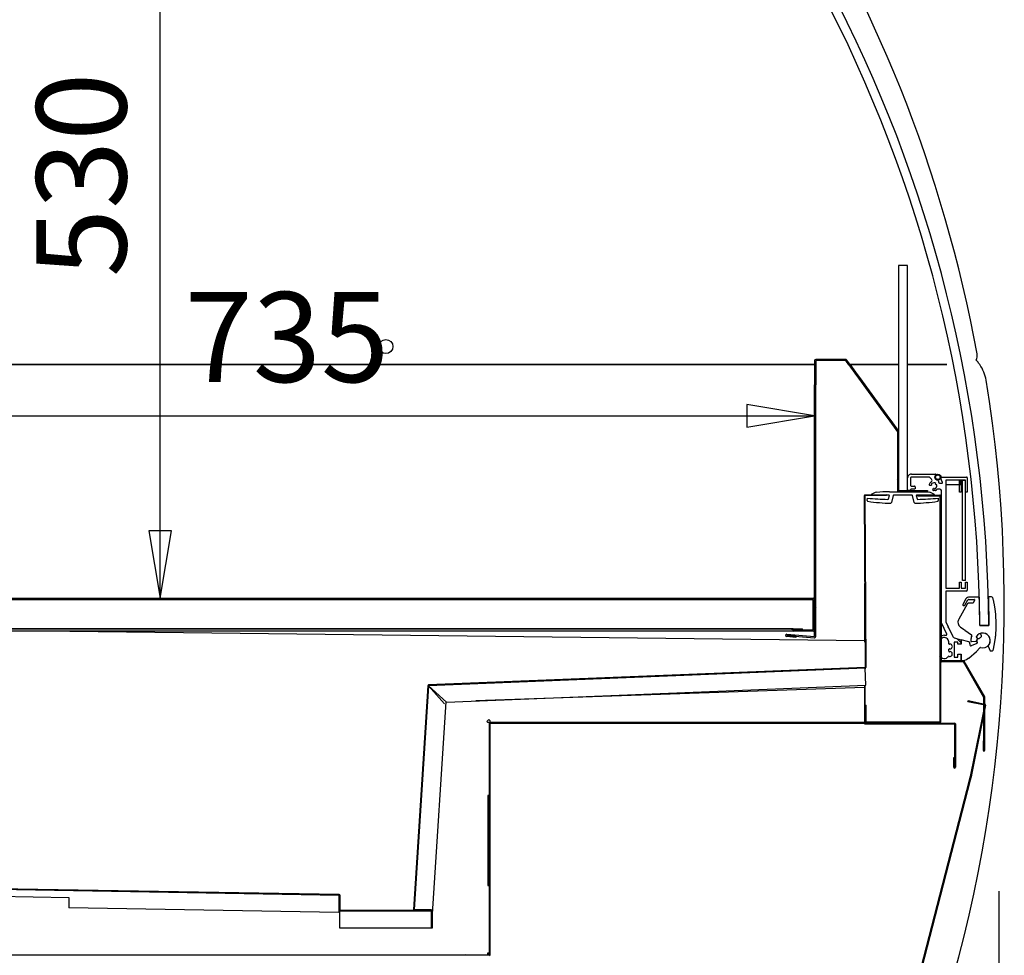
# Model space of a CAD drawing. Extents: x 10 to 11845, y 10 to 8010.
# Drawn here: x 6741 to 7397, y 2041 to 2665 of the extents above; entities that cross this region are included whole.
import ezdxf
from ezdxf.enums import TextEntityAlignment as Align

# ---------------------------------------------------------------- set-up
doc = ezdxf.new("R2010")
doc.units = 0
doc.header["$MEASUREMENT"] = 0
for name, color, linetype in [('DEFAULT', 1, 'CONTINUOUS'), ('RAYADO', 7, 'CONTINUOUS'), ('VISIBLE', 7, 'CONTINUOUS')]:
    doc.layers.add(name, color=color, linetype=linetype)
doc.styles.add('SEACAD_SEISO_TTF', font='seiso.ttf')

msp = doc.modelspace()

# ---------------------------------------------------------------- linework, layer by layer
at = {"layer": 'DEFAULT', "linetype": 'Continuous'}
for p, q in [((6834.44, 2279.27), (6834.44, 2808.4)), ((6534.7, 2400.88), (7270.56, 2400.88)), ((7393.65, 1395.7), (7393.65, 2083.9))]:
    msp.add_line(p, q, dxfattribs=at)
for points in [[(7225.56, 2408.38), (7225.56, 2393.38), (7270.56, 2400.88), (7225.56, 2408.38)], [(6841.94, 2324.27), (6826.94, 2324.27), (6834.44, 2279.27), (6841.94, 2324.27)]]:
    msp.add_lwpolyline(points, dxfattribs=at)
at = {"layer": 'RAYADO', "color": 7, "linetype": 'Continuous'}
for p, q in [((7326.63, 2357.59), (7325.83, 2358.39)), ((7333.97, 2350.25), (7333.28, 2351.04)), ((7134.3, 2279.27), (7134.86, 2278.72)), ((7270.57, 2273.63), (7271.36, 2272.73)), ((7365.6, 2252.21), (7368.09, 2249.73)), ((7354.03, 2240.39), (7354.53, 2240.99)), ((7276.35, 2232.03), (7276.72, 2231.66)), ((7103.8, 2224.71), (7103.46, 2225.05)), ((7382.9, 2202.46), (7383.59, 2203.15)), ((7192.49, 2196.52), (7192.11, 2196.14)), ((7309.72, 2196.06), (7310.1, 2196.52)), ((7382.94, 2183.6), (7383.46, 2183.08)), ((7383.46, 2183.08), (7383.54, 2183)), ((7008.18, 2140.62), (7007.71, 2140.97)), ((6917.25, 2082.25), (6917.59, 2081.91)), ((7054.52, 2058.12), (7054.02, 2057.87)), ((7037.67, 2041.51), (7037.3, 2041.33)), ((7344.25, 2044.05), (7344.98, 2044.88))]:
    msp.add_line(p, q, dxfattribs=at)
at = {"layer": 'VISIBLE', "color": 7, "linetype": 'Continuous'}
for p, q in [((7332.63, 2501.04), (7326.63, 2501.04)), ((7326.63, 2501.04), (7326.63, 2351.04)), ((7332.63, 2351.04), (7332.63, 2501.04)), ((7270.56, 2435.03), (6544.2, 2435.03)), ((6548.2, 2435.03), (7270.56, 2435.03)), ((7270.56, 2437.67), (7270.56, 2425.84)), ((7271.36, 2437.67), (7271.36, 2425.84)), ((7290.52, 2438.48), (7271.37, 2438.48)), ((7290.52, 2437.68), (7271.37, 2437.68)), ((7291.35, 2438.48), (7290.52, 2438.48)), ((7291.35, 2437.68), (7290.52, 2437.68)), ((7291.35, 2437.68), (7291.35, 2438.48)), ((7291.36, 2437.68), (7292.01, 2438.15)), ((7293.44, 2434.82), (7291.36, 2437.68)), ((7294.09, 2435.29), (7292.01, 2438.15)), ((7294.09, 2435.29), (7293.44, 2434.82)), ((7293.44, 2434.82), (7297.37, 2429.41)), ((7294.09, 2435.29), (7298.01, 2429.88)), ((7294.27, 2435.03), (7326.63, 2435.03)), ((7326.63, 2435.03), (7294.27, 2435.03)), ((7332.63, 2435.03), (7358.76, 2435.03)), ((7358.76, 2435.03), (7332.63, 2435.03)), ((7298.01, 2429.88), (7297.37, 2429.41)), ((7297.37, 2429.41), (7299.94, 2425.87)), ((7298.01, 2429.88), (7300.59, 2426.34)), ((7270.56, 2425.84), (7270.56, 2421.46)), ((7271.36, 2425.84), (7271.36, 2421.46)), ((7299.94, 2425.87), (7318.16, 2400.79)), ((7300.59, 2426.34), (7318.81, 2401.26)), ((7271.36, 2421.46), (7270.56, 2421.46)), ((7270.56, 2416.22), (7270.56, 2421.46)), ((7270.56, 2411.84), (7270.56, 2416.22)), ((7271.36, 2416.22), (7270.56, 2416.22)), ((7271.36, 2416.22), (7271.36, 2421.46)), ((7271.36, 2411.84), (7271.36, 2416.22)), ((7270.56, 2380.84), (7270.56, 2411.84)), ((7271.36, 2380.84), (7271.36, 2411.84)), ((7318.16, 2400.79), (7320.74, 2397.24)), ((7318.81, 2401.26), (7321.39, 2397.71)), ((7320.74, 2397.24), (7321.39, 2397.71)), ((7320.74, 2397.24), (7325.83, 2390.24)), ((7321.39, 2397.71), (7326.48, 2390.71)), ((7325.83, 2390.23), (7325.83, 2351.05)), ((7326.63, 2390.23), (7326.63, 2351.05)), ((7270.56, 2376.46), (7270.56, 2380.84)), ((7270.56, 2253.67), (7270.56, 2376.46)), ((7270.56, 2376.46), (7271.36, 2376.46)), ((7271.36, 2376.46), (7271.36, 2380.84)), ((7271.36, 2253.67), (7271.36, 2376.46)), ((7332.63, 2351.04), (7332.63, 2359.54)), ((7334.63, 2359.54), (7334.63, 2354.54)), ((7335.13, 2362.04), (7351.33, 2362.04)), ((7347.13, 2360.04), (7335.13, 2360.04)), ((7348.64, 2358.53), (7347.13, 2360.04)), ((7348.46, 2356.96), (7348.55, 2357.04)), ((7352.98, 2357.8), (7353.55, 2356.23)), ((7353.83, 2356.04), (7355.53, 2356.04)), ((7355.81, 2356.44), (7354.65, 2359.63)), ((7354.93, 2360.04), (7371.93, 2360.04)), ((7367.13, 2358.04), (7358.13, 2358.04)), ((7358.13, 2358.04), (7358.13, 2286.04)), ((7368.13, 2358.04), (7358.13, 2358.04)), ((7358.13, 2358.04), (7358.13, 2355.04)), ((7367.13, 2350.04), (7367.13, 2358.04)), ((7368.13, 2355.04), (7368.13, 2358.04)), ((7371.13, 2358.04), (7368.43, 2358.04)), ((7368.43, 2358.04), (7368.43, 2350.04)), ((7369.13, 2291.04), (7369.13, 2358.04)), ((7369.13, 2358.04), (7371.13, 2358.04)), ((7371.13, 2350.04), (7371.13, 2358.04)), ((7371.13, 2291.04), (7371.13, 2358.04)), ((7372.43, 2359.54), (7372.43, 2350.04)), ((7320.57, 2350.24), (7338.31, 2350.24)), ((7326.63, 2351.04), (7332.63, 2351.04)), ((7326.64, 2351.04), (7345.83, 2351.04)), ((7326.64, 2350.24), (7345.83, 2350.24)), ((7334.63, 2351.04), (7332.63, 2351.04)), ((7334.63, 2351.54), (7334.63, 2351.04)), ((7335.13, 2354.04), (7337.13, 2354.04)), ((7337.13, 2352.04), (7335.13, 2352.04)), ((7337.63, 2353.54), (7337.63, 2352.54)), ((7345.83, 2351.04), (7345.83, 2350.24)), ((7348.14, 2354.44), (7347.49, 2354.49)), ((7348.56, 2354.55), (7348.14, 2354.44)), ((7348.49, 2355.37), (7348.73, 2355.02)), ((7349.45, 2351.67), (7349.63, 2352.3)), ((7349.63, 2352.3), (7349.88, 2352.66)), ((7351.12, 2351.04), (7349.94, 2351.04)), ((7350.38, 2352.66), (7350.63, 2352.3)), ((7351.28, 2355.35), (7351.43, 2355.76)), ((7352, 2354.94), (7351.57, 2354.94)), ((7354.13, 2352.04), (7352.85, 2352.04)), ((7355.13, 2262.87), (7355.13, 2351.04)), ((7358.13, 2355.04), (7368.13, 2355.04)), ((7368.43, 2350.04), (7367.13, 2350.04)), ((7372.43, 2350.04), (7371.13, 2350.04)), ((7303.71, 2347.55), (7304.33, 2233.16)), ((7304.21, 2347.55), (7304.83, 2233.17)), ((7318.6, 2348.14), (7304.22, 2348.06)), ((7318.61, 2347.64), (7304.22, 2347.56)), ((7305.77, 2344.41), (7305.93, 2346.01)), ((7308.34, 2348.34), (7308.34, 2348.39)), ((7320.19, 2348.04), (7308.64, 2348.04)), ((7318.6, 2348.14), (7318.61, 2347.64)), ((7319.97, 2345.54), (7320.48, 2347.67)), ((7323.05, 2347.65), (7321.93, 2343.02)), ((7335.34, 2348.04), (7323.53, 2348.04)), ((7336.94, 2343.02), (7335.83, 2347.65)), ((7338.4, 2347.67), (7338.91, 2345.54)), ((7350.24, 2348.04), (7338.69, 2348.04)), ((7339.54, 2348.04), (7354.02, 2348.04)), ((7339.54, 2347.54), (7339.54, 2348.04)), ((7339.54, 2347.54), (7354.02, 2347.54)), ((7350.54, 2348.39), (7350.54, 2348.34)), ((7352.95, 2346.01), (7353.1, 2344.41)), ((7354.02, 2345.53), (7354.03, 2345.53)), ((7354.03, 2347.53), (7354.03, 2196.53)), ((7354.53, 2347.53), (7354.53, 2196.53)), ((7371.13, 2291.04), (7369.13, 2291.04)), ((7304.03, 2250.07), (7304.03, 2289.17)), ((7358.13, 2286.04), (7367.13, 2286.04)), ((7371.93, 2284.04), (7358.13, 2284.04)), ((7358.13, 2284.04), (7358.13, 2263.54)), ((7367.13, 2286.04), (7367.13, 2290.04)), ((7367.13, 2290.04), (7368.43, 2290.04)), ((7368.43, 2290.04), (7368.43, 2286.04)), ((7368.43, 2286.04), (7371.13, 2286.04)), ((7371.13, 2286.04), (7371.13, 2290.04)), ((7371.13, 2290.04), (7372.43, 2290.04)), ((7372.43, 2290.04), (7372.43, 2284.54)), ((6541.35, 2279.27), (7231.38, 2279.27)), ((6541.35, 2278.47), (7231.38, 2278.47)), ((7231.38, 2279.27), (7249.73, 2279.27)), ((7231.38, 2279.27), (7231.38, 2278.47)), ((7231.38, 2278.47), (7249.73, 2278.47)), ((7249.73, 2279.27), (7269.75, 2279.27)), ((7249.73, 2278.47), (7249.73, 2279.27)), ((7249.73, 2278.47), (7269.75, 2278.47)), ((7269.75, 2278.46), (7269.75, 2278.47)), ((7269.75, 2258.07), (7269.75, 2278.46)), ((7269.76, 2278.46), (7269.76, 2258.07)), ((7270.56, 2278.46), (7270.56, 2258.07)), ((7354.53, 2237.55), (7354.53, 2277.54)), ((7354.53, 2277.54), (7355.13, 2277.54)), ((7355.13, 2237.55), (7355.13, 2277.54)), ((7371.54, 2278.89), (7369.4, 2275.13)), ((7370.84, 2274.64), (7372.85, 2278.15)), ((7380.57, 2279.94), (7373.27, 2279.9)), ((7373.28, 2278.4), (7376.89, 2278.42)), ((7377.17, 2278), (7376.26, 2276.02)), ((7380.67, 2261.05), (7380.57, 2279.94)), ((7388.56, 2280.09), (7386.57, 2280.08)), ((7386.57, 2280.08), (7386.67, 2261.08)), ((7372.39, 2275.25), (7366.68, 2265.24)), ((7369.84, 2274.38), (7370.41, 2274.39)), ((7376.26, 2276.02), (7373.69, 2276.01)), ((6554.75, 2258.88), (7256.35, 2258.88)), ((7250.15, 2258.9), (6560.95, 2258.9)), ((7256.35, 2258.88), (7250.15, 2258.9)), ((7256.35, 2258.08), (7256.35, 2258.07)), ((7256.35, 2258.08), (7256.35, 2258.08)), ((7256.35, 2258.07), (7256.35, 2258.07)), ((7256.36, 2258.88), (7262.56, 2258.9)), ((7256.36, 2258.08), (7262.56, 2258.1)), ((7269.75, 2258.06), (7256.36, 2258.06)), ((7262.56, 2258.1), (7262.56, 2258.9)), ((7269.75, 2258.07), (7269.75, 2258.06)), ((7269.75, 2258.07), (7269.75, 2258.07)), ((7358.69, 2255.25), (7355.13, 2262.87)), ((7358.13, 2263.54), (7359.7, 2260.18)), ((7359.96, 2259.62), (7359.7, 2260.18)), ((7359.95, 2259.64), (7362.51, 2254.15)), ((7367.88, 2259.97), (7370.23, 2258.35)), ((7370.23, 2258.35), (7370.65, 2258.42)), ((7370.65, 2258.42), (7370.72, 2258.01)), ((7370.72, 2258.01), (7375.23, 2254.89)), ((7386.67, 2261.08), (7380.67, 2261.05)), ((7380.67, 2261.05), (7386.67, 2261.08)), ((7256.35, 2257.26), (6554.75, 2257.26)), ((6774.23, 2257.26), (7303.92, 2251.08)), ((7258.24, 2253.12), (7252.06, 2253.67)), ((7252.13, 2254.47), (7270.48, 2252.86)), ((7258.31, 2253.92), (7252.13, 2254.46)), ((7252.2, 2255.26), (7270.55, 2253.66)), ((7269.75, 2257.26), (7256.36, 2257.26)), ((7258.31, 2253.92), (7258.24, 2253.12)), ((7303.92, 2251.08), (7303.91, 2250.57)), ((7355.13, 2253.2), (7355.13, 2253.74)), ((7357.13, 2254.54), (7358.23, 2254.54)), ((7364.45, 2252.52), (7368.13, 2251.54)), ((7368.13, 2251.54), (7368.13, 2248.54)), ((7373.46, 2250.13), (7368.23, 2251.54)), ((7368.23, 2251.54), (7368.23, 2248.54)), ((7378.96, 2253.11), (7378.51, 2253.23)), ((7381.2, 2255.5), (7381.67, 2254.5)), ((7303.91, 2250.57), (7303.91, 2250.07)), ((7303.91, 2250.07), (7304.24, 2250.07)), ((7360.13, 2248.91), (7360.13, 2250.24)), ((7360.13, 2243.89), (7360.13, 2245.18)), ((7366.13, 2250.04), (7363.63, 2250.04)), ((7363.63, 2250.04), (7363.63, 2240.04)), ((7366.03, 2250.04), (7363.73, 2250.04)), ((7363.73, 2250.04), (7363.73, 2240.04)), ((7366.03, 2248.54), (7366.03, 2250.04)), ((7368.23, 2248.54), (7366.03, 2248.54)), ((7366.13, 2248.54), (7366.13, 2250.04)), ((7368.13, 2248.54), (7366.13, 2248.54)), ((7378.68, 2249.15), (7375.04, 2247.45)), ((7375.27, 2250.36), (7378.17, 2250.63)), ((7378.64, 2243.83), (7380.66, 2246.23)), ((7386.23, 2247.31), (7387.76, 2244.08)), ((7355.13, 2237.54), (7355.13, 2238.87)), ((7359.81, 2240.69), (7359.9, 2240.69)), ((7363.63, 2240.04), (7366.13, 2240.04)), ((7363.73, 2240.04), (7366.03, 2240.04)), ((7366.03, 2240.04), (7366.03, 2242.04)), ((7366.03, 2242.04), (7368.23, 2242.04)), ((7366.13, 2240.04), (7366.13, 2242.04)), ((7366.13, 2242.04), (7368.13, 2242.04)), ((7368.13, 2242.04), (7368.13, 2237.54)), ((7368.23, 2242.04), (7368.23, 2237.54)), ((7372.86, 2239.01), (7372.9, 2239.4)), ((7372.9, 2239.4), (7373.31, 2239.36)), ((7373.37, 2239.4), (7378.64, 2243.83)), ((7387.76, 2244.08), (7388.75, 2244.09)), ((7304.32, 2233.15), (7013.36, 2221.42)), ((7304.34, 2232.65), (7013.38, 2220.92)), ((7304.34, 2232.64), (7304.34, 2232.65)), ((7304.8, 2221.27), (7304.34, 2232.64)), ((7304.42, 2232.66), (7304.42, 2232.19)), ((7368.13, 2237.54), (7355.13, 2237.54)), ((7369.78, 2237.54), (7355.14, 2237.54)), ((7369.78, 2236.94), (7355.14, 2236.94)), ((7383.54, 2213.11), (7369.79, 2236.93)), ((7384.06, 2213.41), (7370.31, 2237.23)), ((7012.87, 2220.94), (7003.24, 2071.66)), ((7013.37, 2220.91), (7003.74, 2071.63)), ((7013.38, 2220.91), (7013.37, 2220.91)), ((7024.01, 2208.81), (7013.38, 2220.91)), ((7013.38, 2220.91), (7013.38, 2220.91)), ((7013.39, 2220.91), (7025.23, 2209.99)), ((7025.23, 2209.99), (7304.8, 2221.27)), ((7303.91, 2219.74), (7044.82, 2210.78)), ((7303.91, 2221.23), (7303.91, 2219.74)), ((7304.02, 2221.24), (7304.02, 2197.72)), ((7304.03, 2208.01), (7304.03, 2221.24)), ((7383.54, 2177.87), (7383.54, 2213.1)), ((7384.14, 2177.87), (7384.14, 2213.1)), ((7024.85, 2210.09), (7015.74, 2068.83)), ((7025.11, 2210.1), (7024.85, 2210.09)), ((7304.03, 2208.01), (7304.53, 2208.01)), ((7304.03, 2196.53), (7304.03, 2208.01)), ((7304.53, 2208.01), (7305.03, 2208.01)), ((7305.03, 2196.53), (7305.03, 2208.01)), ((7372.88, 2210.37), (7373, 2210.96)), ((7372.88, 2210.37), (7384.04, 2208.1)), ((7373, 2210.96), (7384.15, 2208.69)), ((7384.04, 2208.09), (7374.81, 2162.72)), ((7384.63, 2207.97), (7375.4, 2162.6)), ((7053.52, 2198.43), (7052.11, 2197.02)), ((7054.23, 2197.72), (7053.52, 2198.43)), ((7052.11, 2197.02), (7052.81, 2196.31)), ((7054.02, 2196.29), (7054.02, 2196.01)), ((7054.02, 2041.52), (7054.02, 2196.01)), ((7054.47, 2196.51), (7054.24, 2196.51)), ((7054.52, 2041.52), (7054.52, 2196.01)), ((7054.53, 2196.52), (7304.02, 2196.52)), ((7054.53, 2196.02), (7304.02, 2196.02)), ((7303.93, 2196.02), (7363.92, 2196.02)), ((7303.93, 2195.42), (7303.93, 2196.02)), ((7303.93, 2195.42), (7363.92, 2195.42)), ((7304.02, 2196.53), (7304.02, 2197.72)), ((7304.02, 2196.52), (7304.02, 2196.53)), ((7354.02, 2196.52), (7305.04, 2196.52)), ((7354.02, 2196.02), (7305.04, 2196.02)), ((7353.79, 2196.52), (7353.79, 2196.53)), ((7353.79, 2196.52), (7353.79, 2196.52)), ((7363.93, 2195.41), (7363.93, 2166.62)), ((7364.53, 2195.41), (7364.53, 2166.62)), ((7382.94, 2184.27), (7382.94, 2177.87)), ((7382.94, 2184.27), (7383.54, 2184.27)), ((7383.54, 2184.27), (7383.54, 2177.87)), ((7363.33, 2166.62), (7363.33, 2173.02)), ((7363.33, 2173.02), (7363.93, 2173.02)), ((7363.93, 2166.62), (7363.93, 2173.02)), ((7374.29, 2160.38), (7373.73, 2158.04)), ((7374.81, 2162.72), (7374.29, 2160.38)), ((7374.88, 2160.24), (7374.32, 2157.9)), ((7375.4, 2162.59), (7374.88, 2160.25)), ((7373.73, 2158.04), (7333.95, 2004.2)), ((7374.31, 2157.89), (7334.53, 2004.05)), ((7052.81, 2147.72), (7052.81, 2087.72)), ((7054.02, 2147.72), (7052.81, 2147.72)), ((6953.83, 2081.13), (6405.11, 2090.42)), ((6953.84, 2081.63), (6405.12, 2090.92)), ((7052.81, 2087.72), (7054.02, 2087.72)), ((6720.7, 2080.68), (6773.7, 2079.78)), ((6953.83, 2081.12), (6953.64, 2069.73)), ((6953.83, 2081.13), (6953.83, 2081.12)), ((6953.84, 2071.13), (6953.84, 2081.12)), ((6954.34, 2071.13), (6954.34, 2081.12)), ((6773.7, 2079.78), (6773.61, 2072.78)), ((6953.64, 2069.73), (6773.61, 2072.78)), ((6954.33, 2069.72), (6953.64, 2069.73)), ((6954.35, 2070.61), (6954.33, 2070.61)), ((6954.33, 2059.23), (6954.33, 2070.61)), ((7015.13, 2071.12), (6954.35, 2071.12)), ((6954.35, 2070.61), (6954.35, 2070.62)), ((7015.13, 2070.62), (6954.35, 2070.62)), ((7003.75, 2071.62), (7015.13, 2071.62)), ((7003.75, 2071.12), (7015.13, 2071.12)), ((7015.13, 2071.62), (7015.13, 2071.12)), ((7015.13, 2071.12), (7015.13, 2070.62)), ((7015.13, 2070.62), (7015.13, 2070.61)), ((7015.13, 2070.61), (7015.13, 2059.23)), ((7015.74, 2068.83), (7015.74, 2059.17)), ((7015.13, 2059.23), (6954.33, 2059.23)), ((6954.51, 2059.17), (6954.51, 2059.23)), ((7015.74, 2059.17), (6954.51, 2059.17)), ((6435.01, 2041.51), (7054.01, 2041.51)), ((7052.81, 2042.72), (7054.01, 2041.52)), ((7052.81, 2041.51), (7052.81, 2042.72)), ((7052.81, 2042.72), (7054.02, 2042.72)), ((7054, 2041.52), (7052.81, 2042.71)), ((7054.02, 2041.52), (7054.01, 2041.52))]:
    msp.add_line(p, q, dxfattribs=at)
for points in [[(7291.36, 2437.68), (7291.36, 2437.68), (7291.36, 2437.68), (7291.36, 2437.68), (7291.36, 2437.68), (7291.36, 2437.68), (7291.36, 2437.68), (7291.36, 2437.68), (7291.36, 2437.68), (7291.36, 2437.68), (7291.36, 2437.68), (7291.36, 2437.68), (7291.36, 2437.68), (7291.36, 2437.68), (7291.36, 2437.68), (7291.36, 2437.68), (7291.36, 2437.68), (7291.36, 2437.68), (7291.36, 2437.68), (7291.36, 2437.68), (7291.36, 2437.68), (7291.36, 2437.68), (7291.36, 2437.68), (7291.36, 2437.68), (7291.36, 2437.68), (7291.36, 2437.68), (7291.36, 2437.68), (7291.36, 2437.68), (7291.36, 2437.68), (7291.36, 2437.68), (7291.36, 2437.68), (7291.36, 2437.68), (7291.36, 2437.68), (7291.36, 2437.68), (7291.36, 2437.68), (7291.35, 2437.68), (7291.35, 2437.68), (7291.35, 2437.68), (7291.35, 2437.68), (7291.35, 2437.68), (7291.35, 2437.68)], [(7351.54, 2361.95), (7351.55, 2361.94), (7351.55, 2361.94), (7351.56, 2361.94), (7351.56, 2361.93), (7351.56, 2361.93), (7351.57, 2361.92), (7351.57, 2361.92), (7351.57, 2361.91), (7351.58, 2361.91), (7351.58, 2361.9), (7351.58, 2361.9), (7351.59, 2361.89), (7351.59, 2361.89), (7351.59, 2361.88), (7351.6, 2361.88), (7351.6, 2361.87), (7351.6, 2361.87), (7351.6, 2361.86), (7351.61, 2361.86), (7351.61, 2361.85), (7351.61, 2361.85), (7351.61, 2361.84), (7351.62, 2361.84), (7351.62, 2361.83), (7351.62, 2361.82), (7351.62, 2361.82), (7351.62, 2361.81), (7351.62, 2361.81), (7351.62, 2361.8), (7351.63, 2361.8), (7351.63, 2361.79), (7351.63, 2361.78), (7351.63, 2361.78), (7351.63, 2361.77), (7351.63, 2361.77), (7351.63, 2361.76), (7351.63, 2361.75), (7351.63, 2361.75), (7351.63, 2361.74), (7351.63, 2361.74)], [(7351.63, 2361.74), (7351.63, 2361.73), (7351.63, 2361.72), (7351.63, 2361.72), (7351.63, 2361.71), (7351.63, 2361.71), (7351.63, 2361.7), (7351.63, 2361.7), (7351.63, 2361.69), (7351.63, 2361.68), (7351.63, 2361.68), (7351.62, 2361.67), (7351.62, 2361.67), (7351.62, 2361.66), (7351.62, 2361.66), (7351.62, 2361.65), (7351.62, 2361.64), (7351.62, 2361.64), (7351.61, 2361.63), (7351.61, 2361.63), (7351.61, 2361.62), (7351.61, 2361.62), (7351.6, 2361.61), (7351.6, 2361.61), (7351.6, 2361.6), (7351.6, 2361.6), (7351.59, 2361.59), (7351.59, 2361.58), (7351.59, 2361.58), (7351.58, 2361.58), (7351.58, 2361.57), (7351.58, 2361.57), (7351.57, 2361.56), (7351.57, 2361.56), (7351.57, 2361.55), (7351.56, 2361.55), (7351.56, 2361.54), (7351.56, 2361.54), (7351.55, 2361.53), (7351.55, 2361.53), (7351.54, 2361.52)], [(7337.63, 2352.54), (7337.63, 2352.53), (7337.63, 2352.52), (7337.63, 2352.51), (7337.63, 2352.5), (7337.63, 2352.49), (7337.63, 2352.48), (7337.63, 2352.47), (7337.62, 2352.46), (7337.62, 2352.45), (7337.62, 2352.44), (7337.62, 2352.43), (7337.62, 2352.42), (7337.62, 2352.41), (7337.61, 2352.4), (7337.61, 2352.39), (7337.61, 2352.38), (7337.6, 2352.37), (7337.6, 2352.36), (7337.6, 2352.35), (7337.59, 2352.34), (7337.59, 2352.34), (7337.59, 2352.33), (7337.58, 2352.32), (7337.58, 2352.31), (7337.57, 2352.3), (7337.57, 2352.29), (7337.56, 2352.28), (7337.56, 2352.28), (7337.55, 2352.27), (7337.55, 2352.26), (7337.54, 2352.25), (7337.54, 2352.24), (7337.53, 2352.24), (7337.52, 2352.23), (7337.52, 2352.22), (7337.51, 2352.21), (7337.5, 2352.21), (7337.5, 2352.2), (7337.49, 2352.19), (7337.49, 2352.18)], [(7351.55, 2352.82), (7351.57, 2352.85), (7351.6, 2352.88), (7351.62, 2352.91), (7351.65, 2352.94), (7351.67, 2352.97), (7351.7, 2353), (7351.72, 2353.03), (7351.75, 2353.06), (7351.77, 2353.1), (7351.79, 2353.13), (7351.81, 2353.16), (7351.84, 2353.19), (7351.86, 2353.23), (7351.88, 2353.26), (7351.9, 2353.29), (7351.92, 2353.33), (7351.93, 2353.36), (7351.95, 2353.4), (7351.97, 2353.43), (7351.98, 2353.47), (7352, 2353.51), (7352.01, 2353.54), (7352.02, 2353.58), (7352.04, 2353.62), (7352.05, 2353.66), (7352.06, 2353.69), (7352.07, 2353.73), (7352.08, 2353.77), (7352.08, 2353.81), (7352.09, 2353.85), (7352.1, 2353.89), (7352.1, 2353.92), (7352.11, 2353.96), (7352.11, 2354), (7352.12, 2354.04), (7352.12, 2354.08), (7352.12, 2354.12), (7352.13, 2354.16), (7352.13, 2354.2), (7352.13, 2354.24)], [(7352.13, 2354.24), (7352.13, 2354.25), (7352.13, 2354.27), (7352.13, 2354.29), (7352.13, 2354.31), (7352.13, 2354.33), (7352.13, 2354.34), (7352.13, 2354.36), (7352.13, 2354.38), (7352.12, 2354.4), (7352.12, 2354.42), (7352.12, 2354.43), (7352.12, 2354.45), (7352.12, 2354.47), (7352.12, 2354.49), (7352.11, 2354.51), (7352.11, 2354.52), (7352.11, 2354.54), (7352.11, 2354.56), (7352.1, 2354.58), (7352.1, 2354.59), (7352.1, 2354.61), (7352.09, 2354.63), (7352.09, 2354.65), (7352.09, 2354.66), (7352.08, 2354.68), (7352.08, 2354.7), (7352.07, 2354.72), (7352.07, 2354.73), (7352.06, 2354.75), (7352.06, 2354.77), (7352.05, 2354.79), (7352.05, 2354.8), (7352.04, 2354.82), (7352.04, 2354.84), (7352.03, 2354.85), (7352.03, 2354.87), (7352.02, 2354.89), (7352.02, 2354.91), (7352.01, 2354.92), (7352, 2354.94)], [(7377.11, 2278.33), (7377.11, 2278.33), (7377.11, 2278.32), (7377.12, 2278.32), (7377.12, 2278.32), (7377.13, 2278.31), (7377.13, 2278.31), (7377.13, 2278.3), (7377.14, 2278.3), (7377.14, 2278.29), (7377.14, 2278.29), (7377.15, 2278.28), (7377.15, 2278.28), (7377.15, 2278.27), (7377.16, 2278.27), (7377.16, 2278.26), (7377.16, 2278.26), (7377.17, 2278.25), (7377.17, 2278.25), (7377.17, 2278.24), (7377.17, 2278.24), (7377.18, 2278.23), (7377.18, 2278.23), (7377.18, 2278.22), (7377.18, 2278.21), (7377.18, 2278.21), (7377.18, 2278.2), (7377.19, 2278.2), (7377.19, 2278.19), (7377.19, 2278.19), (7377.19, 2278.18), (7377.19, 2278.17), (7377.19, 2278.17), (7377.19, 2278.16), (7377.19, 2278.16), (7377.19, 2278.15), (7377.19, 2278.14), (7377.19, 2278.14), (7377.2, 2278.13), (7377.2, 2278.13), (7377.2, 2278.12)], [(7391.66, 2262.1), (7391.65, 2262.54), (7391.64, 2262.97), (7391.63, 2263.41), (7391.61, 2263.84), (7391.6, 2264.28), (7391.58, 2264.71), (7391.56, 2265.15), (7391.54, 2265.58), (7391.52, 2266.01), (7391.5, 2266.45), (7391.48, 2266.88), (7391.45, 2267.32), (7391.42, 2267.75), (7391.39, 2268.18), (7391.35, 2268.62), (7391.32, 2269.05), (7391.27, 2269.48), (7391.23, 2269.92), (7391.18, 2270.35), (7391.13, 2270.78), (7391.08, 2271.21), (7391.02, 2271.64), (7390.96, 2272.07), (7390.9, 2272.51), (7390.83, 2272.94), (7390.77, 2273.36), (7390.69, 2273.79), (7390.62, 2274.22), (7390.54, 2274.65), (7390.46, 2275.08), (7390.37, 2275.5), (7390.29, 2275.93), (7390.2, 2276.35), (7390.11, 2276.78), (7390.01, 2277.2), (7389.92, 2277.63), (7389.83, 2278.05), (7389.73, 2278.48), (7389.64, 2278.9), (7389.54, 2279.33)], [(7389.72, 2244.86), (7389.81, 2245.29), (7389.9, 2245.71), (7389.99, 2246.14), (7390.07, 2246.56), (7390.16, 2246.99), (7390.25, 2247.42), (7390.33, 2247.84), (7390.41, 2248.27), (7390.49, 2248.7), (7390.57, 2249.12), (7390.65, 2249.55), (7390.73, 2249.98), (7390.8, 2250.41), (7390.87, 2250.84), (7390.94, 2251.27), (7391, 2251.7), (7391.06, 2252.13), (7391.12, 2252.56), (7391.17, 2252.99), (7391.22, 2253.42), (7391.27, 2253.85), (7391.32, 2254.29), (7391.36, 2254.72), (7391.4, 2255.15), (7391.44, 2255.59), (7391.47, 2256.02), (7391.5, 2256.45), (7391.52, 2256.89), (7391.55, 2257.32), (7391.57, 2257.76), (7391.58, 2258.19), (7391.6, 2258.63), (7391.61, 2259.06), (7391.62, 2259.49), (7391.63, 2259.93), (7391.64, 2260.36), (7391.65, 2260.8), (7391.65, 2261.23), (7391.66, 2261.67), (7391.66, 2262.1)], [(7358.59, 2254.68), (7358.59, 2254.69), (7358.6, 2254.7), (7358.61, 2254.71), (7358.61, 2254.71), (7358.62, 2254.72), (7358.62, 2254.73), (7358.63, 2254.74), (7358.64, 2254.74), (7358.64, 2254.75), (7358.65, 2254.76), (7358.65, 2254.77), (7358.66, 2254.78), (7358.66, 2254.78), (7358.67, 2254.79), (7358.67, 2254.8), (7358.68, 2254.81), (7358.68, 2254.82), (7358.69, 2254.83), (7358.69, 2254.84), (7358.7, 2254.84), (7358.7, 2254.85), (7358.7, 2254.86), (7358.71, 2254.87), (7358.71, 2254.88), (7358.71, 2254.89), (7358.71, 2254.9), (7358.72, 2254.91), (7358.72, 2254.92), (7358.72, 2254.93), (7358.72, 2254.94), (7358.72, 2254.95), (7358.73, 2254.96), (7358.73, 2254.97), (7358.73, 2254.98), (7358.73, 2254.99), (7358.73, 2255), (7358.73, 2255.01), (7358.73, 2255.02), (7358.73, 2255.03), (7358.73, 2255.04)], [(7381.76, 2254.08), (7381.76, 2254.06), (7381.76, 2254.05), (7381.76, 2254.03), (7381.76, 2254.02), (7381.76, 2254), (7381.76, 2253.99), (7381.75, 2253.97), (7381.75, 2253.95), (7381.75, 2253.94), (7381.75, 2253.92), (7381.75, 2253.91), (7381.74, 2253.89), (7381.74, 2253.88), (7381.74, 2253.86), (7381.74, 2253.85), (7381.73, 2253.83), (7381.73, 2253.82), (7381.72, 2253.8), (7381.72, 2253.79), (7381.72, 2253.77), (7381.71, 2253.76), (7381.71, 2253.74), (7381.7, 2253.73), (7381.69, 2253.72), (7381.69, 2253.7), (7381.68, 2253.69), (7381.68, 2253.67), (7381.67, 2253.66), (7381.66, 2253.65), (7381.66, 2253.63), (7381.65, 2253.62), (7381.64, 2253.6), (7381.63, 2253.59), (7381.63, 2253.58), (7381.62, 2253.56), (7381.61, 2253.55), (7381.6, 2253.54), (7381.59, 2253.52), (7381.58, 2253.51), (7381.58, 2253.5)], [(7381.67, 2254.5), (7381.67, 2254.49), (7381.68, 2254.48), (7381.68, 2254.47), (7381.68, 2254.46), (7381.69, 2254.45), (7381.69, 2254.44), (7381.7, 2254.43), (7381.7, 2254.42), (7381.7, 2254.41), (7381.71, 2254.4), (7381.71, 2254.39), (7381.72, 2254.38), (7381.72, 2254.37), (7381.72, 2254.36), (7381.73, 2254.35), (7381.73, 2254.34), (7381.73, 2254.33), (7381.73, 2254.32), (7381.74, 2254.31), (7381.74, 2254.29), (7381.74, 2254.28), (7381.74, 2254.27), (7381.75, 2254.26), (7381.75, 2254.25), (7381.75, 2254.24), (7381.75, 2254.23), (7381.75, 2254.22), (7381.75, 2254.21), (7381.75, 2254.2), (7381.76, 2254.19), (7381.76, 2254.18), (7381.76, 2254.16), (7381.76, 2254.15), (7381.76, 2254.14), (7381.76, 2254.13), (7381.76, 2254.12), (7381.76, 2254.11), (7381.76, 2254.1), (7381.76, 2254.09), (7381.76, 2254.08)], [(7378.97, 2249.6), (7378.97, 2249.59), (7378.97, 2249.58), (7378.96, 2249.57), (7378.96, 2249.56), (7378.96, 2249.55), (7378.96, 2249.54), (7378.96, 2249.53), (7378.96, 2249.52), (7378.96, 2249.51), (7378.96, 2249.5), (7378.96, 2249.49), (7378.95, 2249.48), (7378.95, 2249.47), (7378.95, 2249.46), (7378.95, 2249.45), (7378.94, 2249.44), (7378.94, 2249.44), (7378.94, 2249.43), (7378.93, 2249.42), (7378.93, 2249.41), (7378.93, 2249.4), (7378.92, 2249.39), (7378.92, 2249.38), (7378.91, 2249.37), (7378.91, 2249.36), (7378.9, 2249.36), (7378.9, 2249.35), (7378.89, 2249.34), (7378.89, 2249.33), (7378.88, 2249.32), (7378.88, 2249.31), (7378.87, 2249.31), (7378.86, 2249.3), (7378.86, 2249.29), (7378.85, 2249.28), (7378.85, 2249.28), (7378.84, 2249.27), (7378.83, 2249.26), (7378.83, 2249.25), (7378.82, 2249.25)]]:
    msp.add_lwpolyline(points, dxfattribs=at)
for centre, radius in [((6984.9, 2447.03), 4.7), ((7352.83, 2359.99), 2), ((7352.83, 2359.99), 1.5)]:
    msp.add_circle(centre, radius, dxfattribs=at)
for centre, radius, start, end in [((6467.71, 2275.19), 926.37, 10.38091, 55.8545), ((6461.68, 2256.24), 925, 0.29947, 55.29947), ((6461.68, 2256.24), 919, 0.29947, 55.29947), ((7373.02, 2441.03), 6, 330.08368, 10.38091), ((7271.37, 2437.67), 0.81, 90, 180), ((7271.37, 2437.67), 0.01, 90, 180), ((7291.35, 2437.67), 0.81, 36, 90), ((7360.31, 2420.6), 25, 41.08777, 44.22822), ((7360.31, 2420.61), 24.99, 35.25398, 41.08865), ((7360.31, 2420.6), 25, 9.25441, 35.25486), ((6467.7, 2275.16), 929.37, 340.90618, 9.25448), ((7325.82, 2390.23), 0.01, 0, 36), ((7325.82, 2390.23), 0.81, 0, 36), ((7335.13, 2359.54), 2.5, 134.97372, 180.02318), ((7335.13, 2359.54), 2.5, 89.98011, 135.02171), ((7335.13, 2359.54), 0.499, 134.97672, 180.03142), ((7335.13, 2359.54), 0.5, 89.96959, 135.02562), ((7350.09, 2354.26), 3.15, 134.78315, 163.972), ((7350.06, 2354.32), 3.09, 121.26645, 135.2419), ((7347.93, 2357.82), 1, 308.24857, 44.99933), ((7350.13, 2354.24), 2, 49.44528, 135.04288), ((7352.83, 2359.99), 2, 134.96849, 180.02763), ((7352.83, 2359.99), 2, 179.98039, 225.02754), ((7351.33, 2361.74), 0.3, 44.96925, 90.01184), ((7352.76, 2360.07), 1.89, 130.50523, 135.15752), ((7352.83, 2359.98), 1.99, 224.92834, 266.74539), ((7351.37, 2361.7), 0.248, 310.22242, 315.56291), ((7352.7, 2357.69), 0.3, 20.00066, 86.74539), ((7353.83, 2356.34), 0.3, 199.99241, 269.99294), ((7354.93, 2359.74), 0.3, 135.00879, 180.02225), ((7354.92, 2359.73), 0.291, 179.68186, 200.29586), ((7354.93, 2359.74), 0.3, 89.954, 135.01496), ((7355.53, 2356.34), 0.3, 270.00044, 19.99785), ((7371.93, 2359.54), 0.5, 0, 90), ((7313.33, 2341.39), 8.6, 99.89405, 125.49411), ((7323.85, 2173.13), 177.13, 91.06172, 93.88315), ((7326.64, 2351.05), 0.81, 180, 270), ((7326.64, 2351.05), 0.01, 180, 270), ((7335.13, 2354.54), 0.5, 179.977, 225.01082), ((7335.13, 2351.54), 0.499, 134.98295, 180.02923), ((7335.13, 2354.54), 0.5, 224.9792, 270.02559), ((7335.13, 2351.54), 0.5, 89.96536, 135.01033), ((7337.13, 2353.54), 0.5, 0, 90), ((7337.13, 2352.54), 0.5, 269.96959, 315.02562), ((7335.03, 2173.13), 177.13, 86.11685, 88.93828), ((7345.55, 2341.39), 8.6, 54.50589, 80.10595), ((7347.53, 2354.99), 0.488, 163.55244, 180.19545), ((7347.54, 2354.99), 0.5, 179.9836, 225.00422), ((7347.54, 2354.99), 0.498, 224.93251, 264.92979), ((7350.07, 2354.29), 1.92, 134.77433, 145.59019), ((7350.09, 2354.25), 1.56, 150.58175, 169.06517), ((7349.93, 2351.54), 0.491, 164.69805, 180.15114), ((7349.94, 2351.54), 0.499, 179.96613, 225.07048), ((7349.94, 2351.54), 0.499, 224.94282, 270.03771), ((7350.13, 2354.19), 1.56, 260.59141, 279.08523), ((7350.14, 2354.21), 1.98, 284.09461, 315.19629), ((7351.12, 2352.04), 0.999, 269.98428, 315.0133), ((7350.17, 2354.26), 1.56, 25.78291, 44.26802), ((7351.15, 2352.01), 0.963, 314.73157, 330.31444), ((7352.83, 2351.05), 0.97, 134.74541, 150.22031), ((7352.85, 2351.04), 0.999, 89.97639, 135.02321), ((7354.13, 2351.04), 1, 0, 90), ((7304.22, 2347.55), 0.51, 90.31, 180.31), ((7304.22, 2347.55), 0.01, 90.31, 180.31), ((7306.27, 2344.36), 0.5, 174.4429, 261.38204), ((7323.85, 2522.24), 177.13, 264.1941, 268.5828), ((7322.53, 2451.61), 108.98, 261.38204, 269.42891), ((7308.64, 2348.34), 0.3, 180, 270), ((7319.48, 2345.66), 0.5, 268.5828, 346.46414), ((7320.19, 2347.74), 0.3, 346.46414, 90), ((7321.44, 2343.14), 0.5, 269.42891, 346.46414), ((7323.53, 2347.54), 0.5, 90, 166.46414), ((7335.34, 2347.54), 0.5, 13.53586, 90), ((7337.43, 2343.14), 0.5, 193.53586, 270.57109), ((7336.35, 2451.61), 108.98, 270.57109, 278.61796), ((7338.69, 2347.74), 0.3, 90, 193.53586), ((7339.4, 2345.66), 0.5, 193.53586, 271.4172), ((7335.03, 2522.24), 177.13, 271.4172, 275.8059), ((7350.24, 2348.34), 0.3, 270, 360), ((7352.6, 2344.36), 0.5, 278.61796, 5.5571), ((7354.02, 2347.53), 0.51, 0, 90), ((7354.02, 2347.53), 0.01, 0, 90), ((7371.93, 2284.54), 0.5, 270, 0), ((7269.75, 2278.46), 0.81, 0, 90), ((7269.75, 2278.46), 0.01, 0, 90), ((7373.23, 2277.94), 1.94, 135.07139, 150.52869), ((7373.28, 2277.9), 2, 90.29947, 135.31329), ((7373.26, 2277.91), 0.478, 134.96542, 150.30025), ((7373.28, 2277.9), 0.499, 90.29947, 135.33359), ((7376.9, 2278.12), 0.3, 45.26724, 90.29947), ((7376.9, 2278.12), 0.295, 335.29931, 0.50779), ((7388.57, 2279.09), 0.999, 45.26837, 90.30354), ((7388.58, 2279.09), 0.986, 13.57251, 45.52979), ((7369.83, 2274.88), 0.495, 150.29983, 180.46399), ((7369.83, 2274.88), 0.499, 180.28264, 225.3529), ((7369.83, 2274.88), 0.499, 225.25775, 270.29947), ((7370.41, 2274.88), 0.499, 270.29947, 315.33656), ((7370.42, 2274.88), 0.485, 315.01585, 330.30025), ((7373.66, 2274.54), 1.45, 135.04018, 150.55122), ((7373.69, 2274.51), 1.5, 90.29947, 135.31939), ((7370.1, 2263.28), 3.95, 150.09015, 180.51188), ((7256.36, 2258.07), 0.81, 90.2, 270), ((7256.36, 2258.07), 0.01, 90.2, 270), ((7269.75, 2258.07), 0.81, 270, 0), ((7269.75, 2258.07), 0.01, 270, 0), ((7370.15, 2263.26), 4, 180.27596, 225.32106), ((7370.06, 2263.14), 3.84, 225.09829, 235.50422), ((7252.13, 2254.46), 0.802, 85, 265), ((7252.13, 2254.46), 0.002, 85, 265), ((7270.55, 2253.67), 0.81, 265, 0), ((7270.55, 2253.67), 0.01, 265, 0), ((7355.63, 2253.74), 0.5, 134.98624, 180.03403), ((7355.63, 2253.2), 0.5, 179.97669, 225.01112), ((7355.63, 2253.75), 0.489, 111.7515, 135.24012), ((7355.63, 2253.2), 0.501, 225.11781, 295.25396), ((7357.11, 2250.14), 4.4, 89.74625, 112.28007), ((7357.13, 2250.02), 3.01, 4.10532, 115.2461), ((7358.23, 2255.04), 0.5, 269.97752, 315.00793), ((7358.24, 2255.04), 0.492, 359.78406, 25.21279), ((7365.16, 2255.38), 2.92, 204.73198, 225.26573), ((7365.21, 2255.39), 2.96, 224.79655, 255.20028), ((7382.56, 2251.09), 7.84, 156.03754, 180.54359), ((7382.39, 2251.05), 7.67, 180.28697, 181.52061), ((7374.94, 2254.48), 0.5, 336.03754, 55.29956), ((7378.56, 2253.43), 0.2, 150.42372, 255.29939), ((7382.73, 2251.06), 5, 315.19722, 150.42372), ((7378.12, 2251.13), 0.499, 315.21946, 359.27664), ((7382.65, 2251.07), 4.03, 153.0753, 179.27664), ((7382.57, 2251.05), 3.84, 169.45309, 180.21655), ((7382.63, 2251.02), 3.89, 179.74178, 198.87163), ((7379.38, 2251.65), 0.594, 134.85073, 169.88068), ((7378.93, 2252.97), 0.149, 45.20694, 75.29938), ((7379.39, 2251.65), 0.598, 93.98714, 135.06498), ((7378.93, 2252.97), 0.149, 0.16584, 45.41552), ((7378.92, 2252.97), 0.153, 333.0753, 0.0305), ((7379.14, 2255.23), 2.99, 273.98714, 315.07218), ((7381.38, 2255.58), 0.2, 106.52536, 205.00409), ((7382.73, 2251.06), 4.92, 251.8609, 106.52536), ((7379.23, 2255.15), 2.87, 314.7942, 324.81683), ((7360.43, 2248.91), 0.3, 180, 282.06781), ((7360.43, 2245.18), 0.299, 134.90983, 180.01295), ((7360.43, 2245.18), 0.3, 77.93282, 134.94727), ((7360.83, 2247.04), 1.61, 257.9466, 102.06781), ((7373.34, 2249.66), 0.494, 44.80153, 74.99977), ((7373.34, 2249.65), 0.496, 8.14853, 45.17466), ((7382.43, 2250.96), 8.69, 188.14853, 201.8633), ((7374.82, 2247.9), 0.49, 201.38675, 225.22975), ((7374.83, 2247.91), 0.502, 225.13665, 294.99985), ((7375.22, 2250.86), 0.5, 181.52061, 225.30071), ((7375.22, 2250.86), 0.501, 225.34561, 275.30025), ((7378.12, 2251.13), 0.497, 275.30025, 315.39925), ((7378.47, 2249.59), 0.487, 295.00016, 315.25649), ((7378.48, 2249.6), 0.487, 359.75759, 18.87163), ((7381.05, 2245.9), 0.514, 134.92306, 140.00067), ((7381.04, 2245.91), 0.5, 71.8609, 134.92306), ((7386.41, 2247.4), 0.2, 135.19722, 205.29944), ((7388.75, 2245.09), 0.999, 270.29947, 315.31812), ((7388.75, 2245.08), 0.991, 315.14714, 347.00989), ((7355.63, 2238.87), 0.499, 134.97305, 180.03914), ((7355.63, 2238.87), 0.502, 64.75745, 134.87078), ((7357.13, 2242.05), 3.01, 244.75161, 314.87173), ((7357.2, 2241.99), 2.91, 314.72671, 333.52644), ((7359.9, 2240.39), 0.3, 60.67175, 90.00658), ((7360.83, 2242.04), 1.6, 240.67175, 102.16454), ((7360.43, 2243.89), 0.299, 179.96549, 225.10498), ((7360.43, 2243.89), 0.301, 225.09066, 282.04917), ((7368.25, 2245.47), 7.94, 269.85384, 305.47486), ((7369.19, 2244.38), 6.5, 309.38525, 309.99986), ((7304.32, 2233.16), 0.01, 272.31, 0.31), ((7304.32, 2233.16), 0.51, 272.31, 0.31), ((7355.14, 2237.55), 0.61, 180, 270), ((7355.14, 2237.55), 0.01, 180, 270), ((7369.78, 2236.93), 0.61, 30, 90), ((7369.78, 2236.93), 0.01, 30, 90), ((7013.38, 2220.91), 0.51, 92.31, 176.31), ((7013.38, 2220.91), 0.01, 92.31, 176.31), ((7383.53, 2213.1), 0.01, 0, 30), ((7383.53, 2213.1), 0.61, 0, 30), ((7384.03, 2208.09), 0.01, 348.5, 78.5), ((7384.03, 2208.09), 0.61, 348.5, 78.5), ((7052.88, 2155.41), 40.89, 88.39955, 90.09509), ((7054.53, 2196.01), 0.51, 90, 180), ((7095.12, 2197.65), 40.89, 179.90491, 181.60045), ((7054.53, 2196.01), 0.01, 90, 180), ((7304.02, 2196.53), 0.51, 270, 360), ((7304.02, 2196.53), 0.01, 270, 0), ((7305.04, 2196.53), 0.51, 180, 270), ((7305.04, 2196.53), 0.01, 180, 270), ((7353.78, 2196.53), 0.0141, 273.16347, 307.87095), ((7354.04, 2196.53), 0.25, 93.62041, 180), ((7354.02, 2196.53), 0.51, 270, 0), ((7354.02, 2196.53), 0.01, 270, 0), ((7363.92, 2195.41), 0.61, 0, 90), ((7363.92, 2195.41), 0.01, 0, 90), ((7383.54, 2177.87), 0.602, 180, 360), ((7383.54, 2177.87), 0.002, 180, 360), ((7363.93, 2166.62), 0.602, 180, 0), ((7363.93, 2166.62), 0.002, 180, 0), ((7374.28, 2160.38), 0.61, 346.5, 347.5), ((7374.8, 2162.72), 0.61, 347.5, 348.5), ((7373.72, 2158.05), 0.61, 345.5, 346.5), ((6953.83, 2081.12), 0.01, 0, 89.03), ((6953.83, 2081.12), 0.51, 0, 89.03), ((6954.35, 2071.13), 0.51, 180, 270), ((6954.35, 2071.13), 0.01, 180, 270), ((7003.75, 2071.63), 0.51, 176.31, 270), ((7003.75, 2071.63), 0.01, 176.31, 270), ((7054.01, 2041.52), 0.01, 270, 0), ((7054.01, 2041.52), 0.51, 270, 360)]:
    msp.add_arc(centre, radius, start, end, dxfattribs=at)

# ---------------------------------------------------------------- texts
at = {"layer": 'DEFAULT', "linetype": 'Continuous', "style": 'SEACAD_SEISO_TTF'}
msp.add_text('530', height=60, rotation=90, dxfattribs=at).set_placement((6751.94, 2493.38), align=Align.TOP_LEFT)
msp.add_text('735', height=60, dxfattribs=at).set_placement((6850.81, 2483.38), align=Align.TOP_LEFT)

doc.saveas('drawing.dxf')
